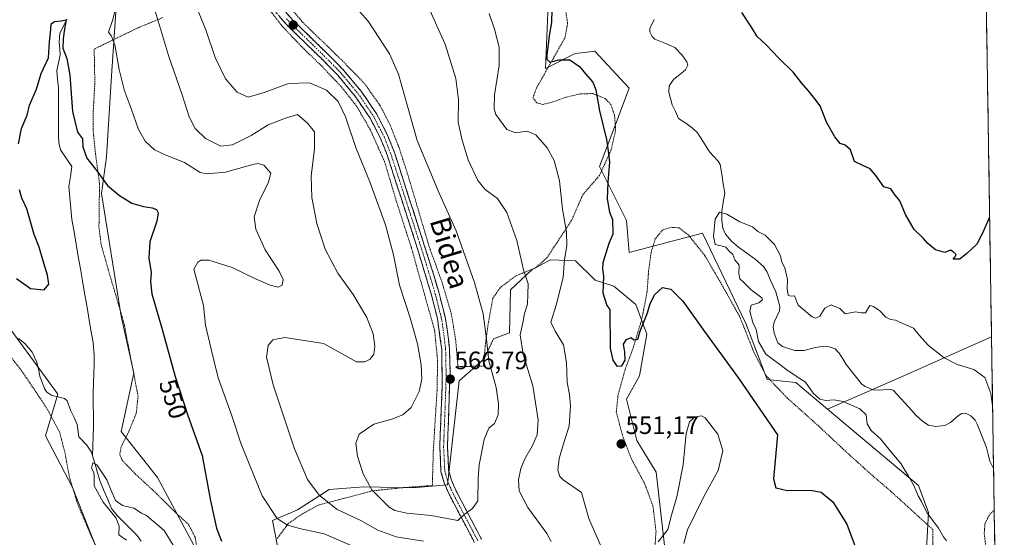
# Model space of a CAD drawing. Units: metres. Extents: x 603548 to 606980, y 4761603 to 4763968.
# Drawn here: x 606588 to 606980, y 4761901 to 4762107 of the extents above; entities that cross this region are included whole.
import ezdxf
from ezdxf.enums import TextEntityAlignment as Align

# ---------------------------------------------------------------- set-up
doc = ezdxf.new("R2010")
doc.units = ezdxf.units.M
doc.header["$MEASUREMENT"] = 0
for name, pattern in [('TRAZO_Y_PUNTO', [1, 0.5, -0.25, 0, -0.25]), ('TRAZOS', [0.75, 0.5, -0.25]), ('TRAZOSX2', [1.5, 1, -0.5])]:
    doc.linetypes.add(name, pattern=pattern)
for name, color, linetype, lineweight in [('Alambrada', 19, 'TRAZOS', 0), ('Arbolado forestal CxS', 92, 'Continuous', 0), ('Camino', 19, 'TRAZOSX2', 0), ('Camino Cxs', 19, 'Continuous', 0), ('Camino eje', 19, 'TRAZO_Y_PUNTO', 0), ('Carátula', 7, 'Continuous', 5), ('Corriente natural lineal', 142, 'Continuous', 13), ('Curva de nivel maestra', 36, 'Continuous', 30), ('Curva de nivel normal', 36, 'Continuous', 0), ('Entidad de ámbito territorial CxS', 92, 'Continuous', 0), ('Municipio CxS', 142, 'Continuous', 0), ('Prado CxS', 92, 'Continuous', 0), ('Punto de cota en terreno', 7, 'Continuous', 0), ('Rótulo de curva de nivel directora', 19, 'Continuous', 0), ('Rótulo de punto de cota en terreno', 19, 'Continuous', 0), ('Texto cartográfico', 19, 'Continuous', 0)]:
    doc.layers.add(name, color=color, linetype=linetype, lineweight=lineweight)
doc.styles.add('Arial', font='txt', dxfattribs={"height": 0.2})

# ---------------------------------------------------------------- blocks, each defined once
blk = doc.blocks.new('*U151')
at = {"layer": 'Arbolado forestal CxS', "color": 92, "linetype": 'Continuous', "lineweight": 0}
blk.add_polyline3d([(606950.01, 4761654.35, 551.1), (606950.01, 4761654.37, 551.1), (606950.33, 4761672.71, 548.82), (606964.69, 4761685.47, 547.91), (606969.79, 4761717.34, 550.61), (606967.84, 4761733.95, 551.17), (606955.14, 4761757.41, 552.4), (606949.52, 4761768.42, 553.28), (606940.51, 4761804.21, 550.04), (606946.35, 4761858.08, 547.82), (606949.28, 4761910.86, 544.91), (606945.37, 4761921.61, 544.45), (606909.18, 4761952.04, 547.41), (606937.62, 4761964.52, 543.65), (606974.41, 4761980.87, 548.22), (606979.51, 4761654.8, 547.58), (606950.01, 4761654.35, 551.1)], close=True, dxfattribs=at)
blk = doc.blocks.new('*U152')
at = {"layer": 'Arbolado forestal CxS', "color": 92, "linetype": 'Continuous', "lineweight": 0}
for points in [[(606621.26, 4761888.61, 545.81), (606608.56, 4761920.86, 546.36), (606597.82, 4761941.39, 547), (606602.7, 4761958, 545.61), (606565.59, 4762008.75, 548.43)], [(606964.73, 4762600.38, 554.83), (606974.41, 4761980.87, 548.22), (606937.62, 4761964.52, 543.65), (606909.18, 4761952.04, 547.41), (606896.53, 4761962.67, 546.09), (606891.32, 4761963.19, 546.5), (606885.05, 4761963.81, 547.24), (606876.93, 4761985.46, 545.29), (606876.57, 4761986.2, 545.31), (606859.38, 4762022.16, 545.32), (606830.11, 4762014.47, 547.93), (606829.13, 4762027.17, 548.17), (606818.39, 4762048.68, 550.24), (606824.25, 4762064.32, 549), (606830.11, 4762079.95, 547.18), (606816.43, 4762094.61, 548.59), (606813.38, 4762094.23, 549), (606808.62, 4762093.64, 549.7), (606796.9, 4762087.77, 551.25), (606797.87, 4762113.19, 549.81)], [(606625.95, 4762112.21, 556.25), (606623.99, 4762084.84, 554.45), (606622.04, 4762052.59, 551.39), (606620.09, 4762037.93, 549.36), (606627.9, 4761989.06, 547.08), (606632.99, 4761966.3, 546.48), (606627.9, 4761943.12, 546.05), (606642.36, 4761924.82, 546.45), (606662.79, 4761886.68, 547.14)]]:
    blk.add_polyline3d(points, dxfattribs=at)
blk = doc.blocks.new('*U195')
at = {"layer": 'Curva de nivel normal', "color": 36, "linetype": 'Continuous', "lineweight": 0}
for points in [[(606851.93, 4761898.46, 555), (606853.39, 4761903.91, 555), (606859.82, 4761917.26, 555), (606865.57, 4761927.59, 555), (606867.48, 4761935.42, 555), (606865.44, 4761942.05, 555), (606860.45, 4761948.56, 555), (606858.9, 4761949.32, 555), (606856.45, 4761948.94, 555), (606854.21, 4761947, 555), (606852.82, 4761942.38, 555), (606851.69, 4761929.88, 555), (606849.15, 4761917.12, 555), (606847.02, 4761909.79, 555), (606845.6, 4761904.12, 555), (606841.71, 4761899.23, 555)], [(606819.13, 4761896.96, 555), (606814.14, 4761908.48, 555), (606811.16, 4761918.82, 555), (606803.92, 4761923.82, 555), (606802.55, 4761925.18, 555), (606801.8, 4761927.78, 555), (606802.3, 4761932.35, 555), (606804.25, 4761939.17, 555), (606806.25, 4761945.22, 555), (606806.83, 4761953.41, 555), (606806.41, 4761957.92, 555), (606805.46, 4761962.66, 555), (606805.24, 4761970.65, 555), (606804, 4761977.66, 555), (606800.74, 4761983.11, 555), (606798.99, 4761986.62, 555), (606801.19, 4761993.8, 555), (606803.84, 4762004.61, 555), (606804.42, 4762011.67, 555), (606805.31, 4762017.04, 555), (606805.21, 4762022.56, 555), (606803.67, 4762031.66, 555), (606802.38, 4762042.99, 555), (606800.33, 4762051.1, 555), (606797.52, 4762056.17, 555), (606793.06, 4762061.25, 555), (606789.56, 4762062.7, 555), (606784.91, 4762062.15, 555), (606781.48, 4762063.39, 555), (606777.08, 4762069.46, 555), (606776.37, 4762071.71, 555), (606776.51, 4762077.21, 555), (606778.38, 4762088.94, 555), (606778.38, 4762096.22, 555), (606776.54, 4762103.39, 555), (606774.41, 4762109.62, 555)]]:
    blk.add_polyline3d(points, dxfattribs=at)
blk = doc.blocks.new('*U198')
at = {"layer": 'Curva de nivel maestra', "color": 36, "linetype": 'Continuous', "lineweight": 30}
for points in [[(606973.6686, 4762028.5336, 550), (606970.79, 4762022.1, 550), (606968.53, 4762017.77, 550), (606964.59, 4762014.04, 550), (606961.77, 4762011.84, 550), (606959.1, 4762011.82, 550), (606959.87, 4762012.55, 550), (606960.34, 4762013.69, 550), (606959.16, 4762014.72, 550), (606958.07, 4762015.41, 550), (606955.81, 4762014.41, 550), (606952.16, 4762015.55, 550), (606949.02, 4762017.95, 550), (606947.39, 4762020.06, 550), (606943.64, 4762023.64, 550), (606940.21, 4762029.55, 550), (606937.88, 4762035, 550), (606935.7, 4762037.86, 550), (606934.32, 4762039.78, 550), (606931.56, 4762040.56, 550), (606928.4, 4762045.07, 550), (606926.04, 4762047.71, 550), (606923.21, 4762049.02, 550), (606919.83, 4762050.72, 550), (606918.21, 4762055.27, 550), (606916.17, 4762057.17, 550), (606914.17, 4762057.88, 550), (606912.07, 4762060.46, 550), (606908.76, 4762066.38, 550), (606906.17, 4762072.86, 550), (606904.01, 4762075.67, 550), (606901.48, 4762078.94, 550), (606898.74, 4762082.02, 550), (606895.51, 4762086.2, 550), (606889.69, 4762091.79, 550), (606884.72, 4762097.17, 550), (606881.07, 4762100.41, 550), (606878.91, 4762104.17, 550), (606874.96, 4762110.09, 550)], [(606799.32, 4762111.42, 550), (606799.27, 4762106.09, 550), (606798.26, 4762100.76, 550), (606797.32, 4762093.06, 550), (606797.44, 4762091.43, 550), (606798.59, 4762090.23, 550), (606802.2, 4762091.15, 550), (606806.53, 4762091.13, 550), (606810.32, 4762088.49, 550), (606812.77, 4762085.55, 550), (606815.69, 4762082.28, 550), (606816.84, 4762079.16, 550), (606818.4, 4762070.86, 550), (606821.11, 4762059.38, 550), (606821.97, 4762053.92, 550), (606822.38, 4762050.39, 550), (606821.6, 4762042.44, 550), (606821.46, 4762035.79, 550), (606822.35, 4762030.48, 550), (606823.5, 4762027.62, 550), (606823.67, 4762021.77, 550), (606822.01, 4762017.98, 550), (606821.06, 4762014.6, 550), (606819.65, 4762010.31, 550), (606819.48, 4762007.77, 550), (606819.94, 4762004.92, 550), (606819.73, 4761998.36, 550), (606821.2, 4761993.31, 550), (606822.46, 4761991.78, 550), (606822.61, 4761976.34, 550), (606823.64, 4761971.58, 550), (606825.22, 4761969.09, 550), (606827.23, 4761969.24, 550), (606828.6, 4761971.59, 550), (606828.38, 4761974.74, 550), (606827.9, 4761977.96, 550), (606829.15, 4761979.84, 550), (606830.95, 4761980.61, 550), (606832.05, 4761979.66, 550), (606833.57, 4761979.9, 550), (606834.6, 4761983.1, 550), (606837.44, 4761990.46, 550), (606838.53, 4761994.16, 550), (606840.44, 4761997.68, 550), (606843.46, 4762000.43, 550), (606846.78, 4761999.78, 550), (606851.54, 4761995.01, 550), (606860.19, 4761982.9, 550), (606873.68, 4761964.36, 550), (606889.24, 4761941.79, 550), (606887.57, 4761924.22, 550), (606888.58, 4761920.74, 550), (606893.12, 4761919.58, 550), (606902.36, 4761919.7, 550), (606906.6, 4761918.9, 550), (606911.21, 4761915.06, 550), (606916.88, 4761906.25, 550), (606922.06, 4761891.97, 550)]]:
    blk.add_polyline3d(points, dxfattribs=at)
blk = doc.blocks.new('5PATER')
at = {"layer": 'Carátula', "linetype": 'Continuous', "lineweight": 5}
h = blk.add_hatch(color=250, dxfattribs=at)
edge = h.paths.add_edge_path()
edge.add_ellipse((0, 0.01), major_axis=(-1.33, -1.34), ratio=0.999422, start_angle=0, end_angle=360)

msp = doc.modelspace()

# ---------------------------------------------------------------- linework, layer by layer
at = {"layer": 'Alambrada', "color": 19, "linetype": 'TRAZOS', "lineweight": 0}
for points in [[(606690.05, 4761900.5, 552.98), (606694.39, 4761906.43, 555.17), (606700.07, 4761910.33, 557.13), (606706.32, 4761913.77, 559.2), (606727.88, 4761919.46, 564.88), (606739.59, 4761920.71, 566.36), (606751.78, 4761921.6, 566.82), (606752.19, 4761935.75, 566.86), (606753.67, 4761959.5, 566.12), (606753.89, 4761971.35, 566.08), (606752.69, 4761983.44, 565.87), (606743.43, 4762016.4, 565.8), (606737.67, 4762034.22, 565.77), (606732.76, 4762050.65, 565.96), (606727.04, 4762063.44, 565.98), (606721.51, 4762072.92, 566.09), (606715.41, 4762080.63, 566.06), (606708.01, 4762088.39, 566.53), (606699.46, 4762096.71, 567.42), (606691.9, 4762104.71, 568.24), (606678.55, 4762122.18, 569.07)], [(606695.19, 4762112.05, 568.17), (606700.23, 4762106.08, 567.76), (606715.98, 4762090.83, 566.63), (606724.93, 4762081.56, 566.29), (606730.89, 4762073.1, 566.19), (606734.96, 4762065.33, 565.96), (606738.58, 4762056.08, 565.83), (606742.12, 4762045.14, 565.85), (606750.57, 4762016.65, 565.97), (606755.65, 4762002.59, 566.21), (606759.34, 4761990.07, 566.24), (606761.1, 4761979.47, 566.42), (606761.96, 4761968.99, 566.48)], [(606761.96, 4761968.99, 566.48), (606772.19, 4761969.18, 565.59), (606772.85, 4761977.22, 565), (606774.13, 4761986.76, 564.38), (606775.87, 4761996.26, 563.62), (606779.05, 4762000.68, 562.58), (606785.28, 4762005.26, 560.81), (606792.87, 4762008.29, 558.46), (606797.3, 4762012.21, 557.16), (606807.17, 4762027.08, 554.02), (606811.67, 4762037.4, 552.63), (606818.32, 4762045.11, 550.69), (606822.92, 4762055.14, 549.79), (606824.78, 4762063.18, 549.2), (606824.35, 4762069.03, 548.92), (606822.87, 4762073.34, 548.86), (606820.64, 4762075.74, 549.23), (606815.76, 4762077.72, 550.08), (606810.8, 4762077.66, 550.95), (606804.64, 4762076.18, 551.97), (606799.8, 4762074.38, 552.71), (606795.68, 4762073.42, 553.02), (606793.35, 4762074.09, 552.73), (606791.85, 4762076.1, 552.28), (606793.21, 4762079.85, 551.7), (606804.64, 4762100.07, 548.88), (606805.62, 4762105.69, 548.85), (606804.67, 4762112.46, 549.23)], [(606644.49, 4762108.01, 560.47), (606634.68, 4762103.97, 557.65), (606617.17, 4762095.48, 552.91), (606617.42, 4762081.61, 552.42), (606616.8, 4762070.74, 551.73), (606616.71, 4762063.22, 551.15), (606617.69, 4762053.66, 550.8), (606619.28, 4762041.93, 549.61), (606619.06, 4762024.47, 548.54), (606619.91, 4762017.69, 548.47), (606622.76, 4762007.6, 548.16), (606629.09, 4761986.04, 547), (606631.23, 4761974.86, 546.97), (606634.64, 4761957.25, 546.22), (606633.94, 4761950.43, 545.83), (606630.94, 4761943.1, 545.8), (606627.84, 4761936.96, 545.73), (606627.39, 4761933.96, 545.81), (606628.24, 4761931.77, 545.82), (606633.53, 4761926.21, 545.94), (606642.17, 4761918.23, 546.1), (606649.53, 4761910.86, 546.67), (606654.73, 4761906.13, 547.2), (606657.35, 4761901.06, 547.55), (606659.76, 4761886.34, 546.77)], [(606951.15, 4761876.21, 546.79), (606951.03, 4761904.08, 545.4), (606934.39, 4761919.26, 546.63), (606925.77, 4761926.66, 546.72), (606915.05, 4761936.38, 546.68), (606905.62, 4761945.27, 547.43), (606892.8, 4761956.75, 546.74), (606884.66, 4761965.32, 546.87), (606879.78, 4761974.77, 545.86), (606874.14, 4761988.97, 545.25), (606866.98, 4762001.68, 545.47), (606860.28, 4762013.23, 545.34), (606853.75, 4762021.4, 545.85), (606850.03, 4762024.26, 545.89), (606847.02, 4762024.46, 545.92), (606843.51, 4762023.46, 546.08), (606840.55, 4762019.9, 546.77), (606838.85, 4762014.31, 547.76), (606837.89, 4762006.97, 548.45), (606837.31, 4761998.91, 549.1), (606835.26, 4761988.13, 549.85), (606831.87, 4761976.78, 550.06), (606828.53, 4761967.81, 550.13), (606825.73, 4761957.75, 550.31), (606825.03, 4761950.93, 550.7), (606827.5, 4761941.57, 551.17), (606831.03, 4761932.25, 551.65), (606836.32, 4761922.38, 552.82), (606839.63, 4761913.43, 553.92), (606840.84, 4761903.34, 554.58), (606839.99, 4761891.43, 555.63)], [(606621.26, 4761890.6, 545.95), (606615.94, 4761901.63, 546.4), (606610.64, 4761914.02, 546.67), (606607.28, 4761924.96, 546.71), (606606.93, 4761926.93, 546.77), (606605.6, 4761934.31, 546.94), (606603.43, 4761942.79, 546.37), (606598.11, 4761952.74, 546.42), (606588.35, 4761967.18, 547.28), (606576.9, 4761982.07, 547.9)], [(606975.49, 4761911.79, 542.61), (606975.21, 4761911.54, 542.63), (606973.55, 4761909.97, 542.69), (606971.78, 4761906.28, 542.62), (606971.53, 4761902.36, 542.55), (606972.44, 4761894.57, 542.77), (606976.09, 4761873.67, 543.3)]]:
    msp.add_polyline3d(points, dxfattribs=at)
at = {"layer": 'Arbolado forestal CxS', "color": 92, "linetype": 'Continuous', "lineweight": 0}
for points in [[(606964.73, 4762600.38, 554.83), (606974.41, 4761980.87, 548.22)], [(606625.95, 4762112.21, 556.25), (606623.99, 4762084.84, 554.45), (606622.04, 4762052.59, 551.39), (606620.09, 4762037.93, 549.36), (606627.9, 4761989.06, 547.08), (606632.99, 4761966.3, 546.48), (606627.9, 4761943.12, 546.05), (606642.36, 4761924.82, 546.45), (606662.79, 4761886.68, 547.14)], [(606909.18, 4761952.04, 547.41), (606896.53, 4761962.67, 546.09), (606891.32, 4761963.19, 546.5), (606885.05, 4761963.81, 547.24), (606876.93, 4761985.46, 545.29), (606876.57, 4761986.2, 545.31), (606859.38, 4762022.16, 545.32), (606830.11, 4762014.47, 547.93), (606829.13, 4762027.17, 548.17), (606818.39, 4762048.68, 550.24), (606824.25, 4762064.32, 549), (606830.11, 4762079.95, 547.18), (606816.43, 4762094.61, 548.59), (606813.38, 4762094.23, 549), (606808.62, 4762093.64, 549.7), (606796.9, 4762087.77, 551.25), (606797.87, 4762113.19, 549.81)], [(606626.4, 4761657.55, 541.89), (606602.13, 4761681.75, 541.96), (606608.85, 4761703.02, 541.75), (606616.03, 4761751.69, 542.42), (606631.82, 4761776.76, 542.92), (606638.33, 4761789.78, 543.3), (606640.8, 4761812.37, 543.19), (606631.03, 4761876.88, 544.89), (606621.26, 4761888.61, 545.81), (606608.56, 4761920.86, 546.36), (606597.82, 4761941.39, 547), (606602.7, 4761958, 545.61), (606565.59, 4762008.75, 548.43), (606526.51, 4762035.63, 553.05), (606433.46, 4761969.35, 567.84), (606373.86, 4761917.54, 574.05), (606349.09, 4761896.37, 564.41)], [(606690.15, 4761897.42, 550.84), (606688.19, 4761907.68, 554.05), (606698.07, 4761911.94, 556.87), (606710.71, 4761919.98, 561.12), (606724.5, 4761921.13, 564.4), (606744.03, 4761920.75, 566.5), (606757.81, 4761921.9, 566.05), (606762.41, 4761963.26, 566.74), (606772.37, 4761972.06, 564.97), (606776.12, 4761979.98, 563.07), (606782.47, 4761982.42, 560.55), (606782.96, 4761999.52, 561.39), (606791.51, 4762007.68, 558.52), (606798.79, 4762011.51, 556.17), (606808.75, 4762011.13, 552.04), (606816.67, 4762003.43, 550.01), (606824, 4762000.99, 549.1), (606832.79, 4761993.66, 549.72), (606837.19, 4761981.93, 551.61), (606834.26, 4761965.33, 551.8), (606829.04, 4761955.98, 550.98), (606833.26, 4761939.51, 551.98), (606840.91, 4761926.88, 553.98), (606844.51, 4761895.47, 555.56)], [(606844.51, 4761895.47, 555.56), (606840.91, 4761926.88, 553.98), (606833.26, 4761939.51, 551.98), (606829.04, 4761955.98, 550.98), (606834.26, 4761965.33, 551.8), (606837.19, 4761981.93, 551.61), (606832.79, 4761993.66, 549.72), (606824, 4762000.99, 549.1), (606816.67, 4762003.43, 550.01), (606808.75, 4762011.13, 552.04), (606798.79, 4762011.51, 556.17), (606791.51, 4762007.68, 558.52), (606782.96, 4761999.52, 561.39), (606782.47, 4761982.42, 560.55), (606776.12, 4761979.98, 563.07), (606772.37, 4761972.06, 564.97), (606762.41, 4761963.26, 566.74), (606757.81, 4761921.9, 566.05), (606744.03, 4761920.75, 566.5), (606724.5, 4761921.13, 564.4), (606710.71, 4761919.98, 561.12), (606698.07, 4761911.94, 556.87), (606688.19, 4761907.68, 554.05), (606690.15, 4761897.42, 550.84)], [(606974.41, 4761980.87, 548.22), (606937.62, 4761964.52, 543.65), (606909.18, 4761952.04, 547.41)], [(606974.41, 4761980.87, 548.22), (606937.62, 4761964.52, 543.65), (606909.18, 4761952.04, 547.41)], [(606974.41, 4761980.87, 548.22), (606979.51, 4761654.8, 547.58)], [(606909.18, 4761952.04, 547.41), (606945.37, 4761921.61, 544.45), (606949.28, 4761910.86, 544.91), (606946.35, 4761858.08, 547.82), (606940.51, 4761804.21, 550.04), (606949.52, 4761768.42, 553.28), (606955.14, 4761757.41, 552.4), (606967.84, 4761733.95, 551.17), (606969.79, 4761717.34, 550.61), (606964.69, 4761685.47, 547.91), (606950.33, 4761672.71, 548.82), (606950.01, 4761654.37, 551.1), (606950.01, 4761654.35, 551.1)]]:
    msp.add_polyline3d(points, dxfattribs=at)
at = {"layer": 'Camino', "color": 19, "linetype": 'TRAZOSX2', "lineweight": 0}
for points in [[(606768.58, 4761898.85), (606758.45, 4761918.15), (606756.46, 4761922.71), (606755.23, 4761927.12), (606754.73, 4761936.99), (606755.7, 4761961.74), (606755.53, 4761975.83), (606753.85, 4761988.09), (606751.5, 4761997.37), (606744.74, 4762019.58), (606733.92, 4762052.87), (606731.17, 4762059.87), (606727.03, 4762067.93), (606721, 4762076.77), (606714.15, 4762085.01), (606708.41, 4762090.89), (606694.1, 4762104.81), (606688.15, 4762111.63)], [(606693.43, 4762110.11), (606696.31, 4762106.95), (606713, 4762090.67), (606716.45, 4762087.06), (606723.47, 4762078.63), (606729.69, 4762069.51), (606733.98, 4762061.14), (606736.82, 4762053.9), (606751.64, 4762007.77), (606754.48, 4761998.18), (606756.86, 4761988.74), (606757.74, 4761983.81), (606758.6, 4761976.04), (606758.86, 4761966.73), (606757.81, 4761937.02), (606758.29, 4761927.62), (606759.37, 4761923.75), (606761.39, 4761919.17), (606771.34, 4761900.22)]]:
    msp.add_lwpolyline(points, dxfattribs=at)
at = {"layer": 'Camino Cxs', "color": 19, "linetype": 'Continuous', "lineweight": 0}
for points in [[(606768.58, 4761898.85, 563.54), (606766.55, 4761902.71, 564.09), (606764.53, 4761906.57, 564.53), (606762.5, 4761910.43, 565.19), (606760.48, 4761914.29, 565.76), (606758.45, 4761918.15, 566.22), (606756.46, 4761922.71, 566.64), (606755.23, 4761927.12, 566.8), (606754.98, 4761932.06, 566.91), (606754.73, 4761936.99, 566.95), (606754.92, 4761941.94, 566.9), (606755.12, 4761946.89, 566.8), (606755.31, 4761951.84, 566.68), (606755.51, 4761956.79, 566.58), (606755.7, 4761961.74, 566.54), (606755.64, 4761966.44, 566.47), (606755.59, 4761971.13, 566.41), (606755.53, 4761975.83, 566.35), (606754.97, 4761979.92, 566.24), (606754.41, 4761984, 566.18), (606753.85, 4761988.09, 566.33), (606752.68, 4761992.73, 566.37), (606751.5, 4761997.37, 566.37), (606750.15, 4762001.81, 566.19), (606748.8, 4762006.25, 566.1), (606747.44, 4762010.7, 566.03), (606746.09, 4762015.14, 565.99), (606744.74, 4762019.58, 565.9), (606743.39, 4762023.74, 565.92), (606742.04, 4762027.9, 565.99), (606740.68, 4762032.06, 565.94), (606739.33, 4762036.23, 565.9), (606737.98, 4762040.39, 565.96), (606736.63, 4762044.55, 566.08), (606735.27, 4762048.71, 565.94), (606733.92, 4762052.87, 566.05), (606732.55, 4762056.37, 566.08), (606731.17, 4762059.87, 566.07), (606729.1, 4762063.9, 566.05), (606727.03, 4762067.93, 566.19), (606725.02, 4762070.88, 566.16), (606723.01, 4762073.82, 566.19), (606721, 4762076.77, 566.22), (606718.72, 4762079.52, 566.26), (606716.43, 4762082.26, 566.4), (606714.15, 4762085.01, 566.43), (606711.28, 4762087.95, 566.61), (606708.41, 4762090.89, 566.78), (606704.83, 4762094.37, 567.07), (606701.26, 4762097.85, 567.42), (606697.68, 4762101.33, 567.82), (606694.1, 4762104.81, 568.14), (606691.13, 4762108.22, 568.38)], [(606693.43, 4762110.11, 568.27), (606696.31, 4762106.95, 568.08), (606699.65, 4762103.69, 567.81), (606702.99, 4762100.44, 567.45), (606706.32, 4762097.18, 567.22), (606709.66, 4762093.93, 567.01), (606713, 4762090.67, 566.77), (606716.45, 4762087.06, 566.63), (606718.79, 4762084.25, 566.51), (606721.13, 4762081.44, 566.42), (606723.47, 4762078.63, 566.33), (606725.54, 4762075.59, 566.27), (606727.62, 4762072.55, 566.25), (606729.69, 4762069.51, 566.21), (606731.84, 4762065.33, 566.11), (606733.98, 4762061.14, 566.04), (606735.4, 4762057.52, 566.06), (606736.82, 4762053.9, 566.03), (606738.3, 4762049.29, 565.9), (606739.78, 4762044.67, 565.98), (606741.27, 4762040.06, 566), (606742.75, 4762035.45, 565.95), (606744.23, 4762030.84, 565.97), (606745.71, 4762026.22, 566), (606747.19, 4762021.61, 565.99), (606748.68, 4762017, 565.98), (606750.16, 4762012.38, 566.03), (606751.64, 4762007.77, 566.22), (606752.59, 4762004.57, 566.22), (606753.53, 4762001.38, 566.29), (606754.48, 4761998.18, 566.42), (606755.67, 4761993.46, 566.42), (606756.86, 4761988.74, 566.44), (606757.3, 4761986.28, 566.44), (606757.74, 4761983.81, 566.44), (606758.17, 4761979.93, 566.46), (606758.6, 4761976.04, 566.49), (606758.73, 4761971.39, 566.53), (606758.86, 4761966.73, 566.64), (606758.69, 4761961.78, 566.77), (606758.51, 4761956.83, 566.84), (606758.34, 4761951.88, 566.97), (606758.16, 4761946.92, 567.1), (606757.99, 4761941.97, 567.15), (606757.81, 4761937.02, 567.08), (606758.05, 4761932.32, 566.92), (606758.29, 4761927.62, 566.71), (606759.37, 4761923.75, 566.48), (606760.38, 4761921.46, 566.26), (606761.39, 4761919.17, 566.01), (606763.38, 4761915.38, 565.6), (606765.37, 4761911.59, 565.09), (606767.36, 4761907.8, 564.41), (606769.35, 4761904.01, 564.11), (606771.34, 4761900.22, 563.87)]]:
    msp.add_polyline3d(points, dxfattribs=at)
at = {"layer": 'Camino eje', "color": 19, "linetype": 'TRAZO_Y_PUNTO', "lineweight": 0}
msp.add_lwpolyline([(606693.77, 4762107.46), (606695.21, 4762105.88), (606702.36, 4762098.92), (606710.71, 4762090.78), (606713.58, 4762087.84), (606715.3, 4762086.04), (606718.73, 4762081.92), (606722.24, 4762077.7), (606728.36, 4762068.72), (606730.51, 4762064.54), (606732.58, 4762060.51), (606735.37, 4762053.39), (606740.78, 4762036.74), (606748.19, 4762013.68), (606751.57, 4762002.57), (606752.99, 4761997.78), (606754.17, 4761993.14), (606755.36, 4761988.42), (606755.8, 4761985.95), (606756.64, 4761979.82), (606757.07, 4761975.94), (606757.2, 4761971.28), (606757.28, 4761964.24), (606756.76, 4761949.38), (606756.27, 4761937.01), (606756.76, 4761927.37), (606757.92, 4761923.23), (606758.91, 4761920.95), (606759.92, 4761918.66), (606769.96, 4761899.54)], dxfattribs=at)
at = {"layer": 'Corriente natural lineal', "color": 142, "linetype": 'Continuous', "lineweight": 13}
for points in [[(606606.24, 4762107.32, 549.95), (606604.89, 4762104.54, 550.05), (606603.54, 4762101.77, 549.95), (606603.18, 4762098.04, 549.86), (606603.42, 4762095.54, 549.89), (606603.66, 4762093.03, 549.89), (606602.97, 4762090.01, 549.74), (606602.27, 4762086.99, 549.56), (606602.6, 4762083.5, 549.35), (606602.93, 4762080.01, 549.14), (606602.93, 4762075.25, 549), (606602.94, 4762070.49, 548.88), (606602.95, 4762065.74, 548.8), (606602.95, 4762060.98, 548.71), (606603.14, 4762058.05, 548.64), (606603.79, 4762055.32, 548.58), (606606.06, 4762052, 548.48), (606608.32, 4762048.68, 548.36), (606607.73, 4762044.7, 548.28), (606607.13, 4762040.73, 548.31), (606607.52, 4762036.36, 548.28), (606607.91, 4762032, 548.31), (606608.3, 4762027.63, 548.41), (606609.14, 4762022.72, 548.4), (606609.98, 4762017.81, 548.42), (606610.83, 4762012.9, 548.15), (606611.67, 4762007.99, 547.75), (606612.51, 4762003.08, 547.68), (606613.35, 4761998.17, 547.95), (606614.19, 4761993.26, 547.77), (606615.04, 4761988.35, 547.84), (606615.88, 4761983.44, 548.03), (606616.72, 4761978.53, 547.83), (606617.21, 4761973.58, 547.6), (606617.09, 4761969.82, 547.47), (606616.96, 4761966.07, 547.38), (606616.84, 4761962.31, 547.22), (606616.71, 4761958.55, 546.86), (606616.79, 4761954.07, 546.52), (606616.86, 4761949.59, 545.94), (606616.94, 4761945.11, 545.53), (606616.81, 4761941.23, 545.43), (606616.68, 4761937.34, 545.44), (606616.55, 4761933.46, 545.35)], [(606840.09, 4762107.27, 546.2), (606838.43, 4762103.61, 546.2), (606838.39, 4762102.29, 546.17), (606839.29, 4762100.42, 546.12), (606840.41, 4762099.46, 546.06), (606844.35, 4762097.77, 545.98), (606848.29, 4762096.07, 546.02), (606851.25, 4762093.03, 545.97), (606853.16, 4762090.39, 545.97), (606853.49, 4762089.08, 545.9), (606852.62, 4762087.19, 545.88), (606850.27, 4762085.31, 545.86), (606847.92, 4762083.42, 545.81), (606846.02, 4762080.76, 545.77), (606845.95, 4762078.35, 545.75), (606846.65, 4762075.78, 545.66), (606847.34, 4762073.22, 545.62), (606848.6, 4762070.53, 545.63), (606849.86, 4762067.84, 545.62), (606852.65, 4762065.89, 545.71), (606855.43, 4762063.93, 545.55), (606857.37, 4762062.14, 545.49), (606859.75, 4762058.36, 545.3), (606862.13, 4762054.58, 545.35), (606863.85, 4762052.7, 545.36), (606865.56, 4762050.81, 545.33), (606866.41, 4762049.47, 545.28), (606867.01, 4762045.65, 545.3), (606867.6, 4762041.83, 545.27), (606868.2, 4762038.02, 545.14), (606867.61, 4762034.48, 545.09), (606867.02, 4762030.93, 545.05), (606867, 4762027, 544.99), (606867.4, 4762024.17, 544.9), (606868.55, 4762021.75, 544.9), (606870.94, 4762018.99, 544.87), (606873.69, 4762016.52, 544.89), (606877.03, 4762014.12, 544.74), (606880.36, 4762011.71, 544.76), (606883.6, 4762008.84, 544.72), (606884.95, 4762006.8, 544.72), (606886.75, 4762002.79, 544.73), (606888.54, 4761998.78, 544.84), (606889.31, 4761995.83, 544.82), (606890.08, 4761992.87, 544.78), (606889.95, 4761991.2, 544.69), (606888.88, 4761988.92, 544.55), (606887.82, 4761986.63, 544.5), (606887.5, 4761984.88, 544.5), (606887.82, 4761982.32, 544.46), (606889.38, 4761978.49, 544.29), (606891.16, 4761977.03, 544.28), (606893.61, 4761976.19, 544.2), (606896.05, 4761975.35, 544.06), (606899.8, 4761975.42, 544.01), (606904.19, 4761976.63, 543.96), (606907.05, 4761976.95, 543.92), (606909.83, 4761976.85, 543.94), (606912.15, 4761976.07, 543.9), (606913.74, 4761974.3, 543.82), (606915.16, 4761972.06, 543.72), (606916.58, 4761969.81, 543.6), (606919.64, 4761965.93, 543.65), (606922.69, 4761962.05, 543.55), (606924.12, 4761961.09, 543.51), (606927.24, 4761959.75, 543.5), (606929.88, 4761959.55, 543.72), (606933.86, 4761960.05, 543.71), (606935.28, 4761959.56, 543.6), (606938.29, 4761956.23, 543.43), (606941.3, 4761952.9, 543.44), (606944.31, 4761949.58, 543.32), (606947.07, 4761947.06, 543.26), (606949.34, 4761945.67, 543.2), (606952.07, 4761945.11, 543.17), (606955.79, 4761945.48, 543.08), (606958.14, 4761946.69, 543.17), (606961.27, 4761949.53, 543.18), (606962.56, 4761950.27, 543.17), (606964.07, 4761950.37, 543.17), (606966.18, 4761949.43, 543.17), (606967.88, 4761947.6, 543.31), (606968.7, 4761946.04, 543.32), (606970.55, 4761941.41, 543.18), (606972.41, 4761936.77, 543.1), (606973.11, 4761934.05, 542.97), (606973.81, 4761931.33, 542.91), (606975.23, 4761928.42, 542.85)], [(606587.03, 4761980.13, 547.29), (606589.56, 4761978.23, 547.11), (606592.46, 4761974.79, 546.95), (606594.37, 4761970.73, 546.85), (606594.98, 4761967.96, 546.69), (606595.58, 4761965.19, 546.69), (606596.48, 4761962.7, 546.65), (606597.38, 4761960.21, 546.46), (606598.27, 4761958.83, 546.31), (606600.29, 4761957.52, 546.12), (606602.78, 4761956.9, 545.89), (606605.28, 4761956.28, 545.67), (606606.36, 4761955.33, 545.57), (606607.83, 4761951.42, 545.58), (606609.13, 4761948.64, 545.51), (606610.44, 4761945.86, 545.6), (606611, 4761941, 545.81), (606614.18, 4761937.73, 545.7), (606616.15, 4761934.84, 545.44), (606616.55, 4761933.46, 545.35)], [(606616.55, 4761933.46, 545.35), (606617.55, 4761930.05, 545.06), (606618.54, 4761926.64, 544.96), (606619.54, 4761923.22, 544.86), (606621.06, 4761919.65, 544.66), (606622.58, 4761916.08, 544.83), (606624.11, 4761912.52, 544.89), (606626.37, 4761909.68, 544.78), (606629.01, 4761907, 544.6), (606631.64, 4761904.32, 544.45), (606634.28, 4761901.64, 544.57), (606635.93, 4761899.5, 544.61)]]:
    msp.add_polyline3d(points, dxfattribs=at)
at = {"layer": 'Curva de nivel maestra', "color": 36, "linetype": 'Continuous', "lineweight": 30}
for points in [[(606586.99, 4762057.76, 550), (606588.19, 4762063.76, 550), (606590.46, 4762069.19, 550), (606591.46, 4762073.15, 550), (606594.14, 4762079.52, 550), (606595.99, 4762085.76, 550), (606598.91, 4762091.91, 550), (606599.35, 4762098.35, 550), (606599.89, 4762103.24, 550), (606599.98, 4762105.58, 550), (606601.36, 4762106.5, 550), (606603.98, 4762106.68, 550), (606606.03, 4762107.14, 550), (606605.19, 4762102.65, 550), (606604.8, 4762099.52, 550), (606604.69, 4762095.76, 550), (606606.28, 4762091.66, 550), (606607.45, 4762085.01, 550), (606608.48, 4762070.64, 550), (606610.54, 4762062.35, 550), (606612.54, 4762059.76, 550), (606612.67, 4762056.51, 550), (606614.28, 4762051.95, 550), (606618.58, 4762046.44, 550), (606622.48, 4762041.18, 550), (606627.28, 4762037.08, 550), (606632.15, 4762034.09, 550), (606636.75, 4762032.7, 550), (606640.31, 4762032.25, 550), (606641.96, 4762031.57, 550), (606642.68, 4762030.29, 550), (606642.06, 4762026.93, 550), (606639.3, 4762018.62, 550), (606638.95, 4762012.16, 550), (606639.88, 4762006.5, 550), (606639.52, 4762002.94, 550), (606640.12, 4761997.95, 550), (606644.13, 4761984.33, 550), (606649.36, 4761965.07, 550), (606654.46, 4761949.53, 550), (606660.19, 4761933.6, 550), (606663.47, 4761915.56, 550), (606665.88, 4761904.63, 550), (606667.8, 4761899.44, 550)], [(606586.22, 4762004.1, 550), (606591.87, 4762000.03, 550), (606597.29, 4761999.61, 550), (606599.09, 4762001.82, 550), (606598.64, 4762005.34, 550), (606596.66, 4762011.45, 550), (606595.24, 4762016.57, 550), (606593.26, 4762021.64, 550), (606590.29, 4762031.8, 550), (606588.41, 4762036.05, 550), (606587.42, 4762039.35, 550)]]:
    msp.add_polyline3d(points, dxfattribs=at)
at = {"layer": 'Curva de nivel normal', "color": 36, "linetype": 'Continuous', "lineweight": 0}
for points in [[(606626.76, 4762115.65, 555), (606624.46, 4762106.91, 555), (606622.8, 4762102.19, 555), (606624, 4762100.58, 555), (606625.4, 4762097.16, 555), (606627.13, 4762087.39, 555), (606629.23, 4762078.83, 555), (606632.08, 4762071.34, 555), (606634.84, 4762063.44, 555), (606637.52, 4762058.79, 555), (606641.12, 4762055.35, 555), (606645.36, 4762053.28, 555), (606653.15, 4762050.32, 555), (606659.31, 4762046.34, 555), (606662.16, 4762045.82, 555), (606669.45, 4762046.46, 555), (606680.36, 4762049.44, 555), (606682.4, 4762049.84, 555), (606684.72, 4762049.22, 555), (606687.46, 4762046.03, 555), (606686.48, 4762042, 555), (606683.07, 4762035.57, 555), (606680.92, 4762028.59, 555), (606681.56, 4762023.71, 555), (606685.3, 4762015.55, 555), (606690.84, 4762006.96, 555), (606692.43, 4762003.62, 555), (606691.99, 4762001.37, 555), (606690.42, 4762000.59, 555), (606687.16, 4762001.38, 555), (606681.38, 4762003.92, 555), (606672.15, 4762008.48, 555), (606662.82, 4762011.35, 555), (606659.66, 4762011.36, 555), (606658.39, 4762010.58, 555), (606656.89, 4762007.77, 555), (606660.66, 4761993.38, 555), (606661.47, 4761985.49, 555), (606663.74, 4761975.88, 555), (606666.57, 4761964.45, 555), (606671.77, 4761949.76, 555), (606675.64, 4761938.02, 555), (606684.1, 4761917.44, 555), (606689.96, 4761908.48, 555), (606694.08, 4761905.88, 555), (606699.43, 4761904.35, 555), (606708.77, 4761902.39, 555), (606721.61, 4761896.84, 555)], [(606656.1, 4762116.82, 565), (606661.56, 4762103.1, 565), (606665.39, 4762092.08, 565), (606669.5, 4762083.61, 565), (606674.03, 4762078.29, 565), (606678.46, 4762076.33, 565), (606684.87, 4762078.13, 565), (606694.52, 4762081.8, 565), (606702.82, 4762082.03, 565), (606709.71, 4762079.04, 565), (606714.32, 4762074.53, 565), (606717.23, 4762068.52, 565), (606721.53, 4762055.83, 565), (606726.95, 4762042.62, 565), (606733.1, 4762025.51, 565), (606736.31, 4762013.44, 565), (606738.72, 4762001.44, 565), (606742.91, 4761988.45, 565), (606745.82, 4761978.01, 565), (606747.32, 4761969.71, 565), (606747.63, 4761964.01, 565), (606746.61, 4761959.11, 565), (606743.35, 4761952.75, 565), (606740.03, 4761949.72, 565), (606735.66, 4761948.08, 565), (606728.44, 4761946.05, 565), (606722.65, 4761942.09, 565), (606721.33, 4761938.46, 565), (606722.06, 4761933.3, 565), (606724.23, 4761926.28, 565), (606727.71, 4761919.88, 565), (606734.57, 4761913, 565), (606736.82, 4761911.69, 565), (606741.69, 4761910.55, 565), (606751.35, 4761909.73, 565), (606761.9, 4761907.62, 565), (606764.46, 4761910.08, 565), (606767.74, 4761912.42, 565), (606769.87, 4761915.53, 565), (606769.99, 4761924.62, 565), (606770.41, 4761929.79, 565), (606772.49, 4761939.95, 565), (606774.32, 4761944.43, 565), (606776.51, 4761946.28, 565), (606777.96, 4761949.81, 565), (606778.18, 4761954.16, 565), (606777.2, 4761960.6, 565), (606774.3, 4761971.27, 565), (606773.23, 4761980.95, 565), (606771.99, 4761989.99, 565), (606768.56, 4762002.44, 565), (606761.28, 4762023, 565), (606754.46, 4762038.01, 565), (606745.75, 4762058.99, 565), (606741.94, 4762072.71, 565), (606738.33, 4762085.52, 565), (606734.78, 4762093.52, 565), (606726.21, 4762106.54, 565), (606722.86, 4762110.35, 565)], [(606799.1, 4761899.29, 560), (606797.38, 4761902.46, 560), (606789.83, 4761912.79, 560), (606786.36, 4761919.46, 560), (606786.14, 4761923.94, 560), (606787.06, 4761928.4, 560), (606788.64, 4761932.29, 560), (606791.73, 4761937.52, 560), (606793.57, 4761941.81, 560), (606793.97, 4761947.79, 560), (606791.78, 4761961.32, 560), (606787.99, 4761973.93, 560), (606786.79, 4761981.65, 560), (606787.94, 4761987.13, 560), (606788.55, 4761990.17, 560), (606789.74, 4761993.79, 560), (606789.79, 4761997.84, 560), (606789.92, 4762002, 560), (606788.15, 4762007.46, 560), (606785.39, 4762019.19, 560), (606781.44, 4762030.4, 560), (606777.75, 4762035.89, 560), (606772.86, 4762039.47, 560), (606769.86, 4762043.1, 560), (606766.12, 4762051.38, 560), (606763.71, 4762059.2, 560), (606762.01, 4762066.41, 560), (606762.17, 4762075.26, 560), (606761.15, 4762083.8, 560), (606756.94, 4762097.43, 560), (606753.61, 4762104.68, 560), (606748.96, 4762115.28, 560)], [(606641.22, 4762111.5, 560), (606646.76, 4762092.9, 560), (606652.25, 4762077.19, 560), (606654.97, 4762068.43, 560), (606657.36, 4762063.76, 560), (606661.43, 4762059.81, 560), (606667.61, 4762056.8, 560), (606672.18, 4762057.34, 560), (606679.64, 4762061.07, 560), (606686.43, 4762065.23, 560), (606693.28, 4762067.9, 560), (606698.1, 4762069.34, 560), (606702.04, 4762065.93, 560), (606704.88, 4762062.45, 560), (606704.93, 4762055.71, 560), (606703.58, 4762044.86, 560), (606703.83, 4762036.39, 560), (606705.75, 4762026.01, 560), (606709.16, 4762015.77, 560), (606714.15, 4762006.16, 560), (606720.33, 4761997.68, 560), (606725.67, 4761988.59, 560), (606728.21, 4761981.97, 560), (606728.92, 4761977.1, 560), (606728.44, 4761973.94, 560), (606727.1, 4761971.94, 560), (606724.94, 4761970.86, 560), (606721.64, 4761970.88, 560), (606708.5, 4761978.14, 560), (606693.1, 4761980.57, 560), (606688.34, 4761979.69, 560), (606686.37, 4761977.35, 560), (606685.82, 4761972.78, 560), (606688.48, 4761961.77, 560), (606696.93, 4761936.16, 560), (606702.15, 4761924.07, 560), (606706.67, 4761917.8, 560), (606713.85, 4761912.09, 560), (606723.32, 4761907.62, 560), (606730.14, 4761903.86, 560), (606737.43, 4761901.18, 560), (606748.28, 4761899.46, 560)], [(606956.48, 4761899.63, 545), (606955.24, 4761901.16, 545), (606953.28, 4761904.64, 545), (606948.64, 4761910.92, 545), (606946.54, 4761915.27, 545), (606945.28, 4761917.56, 545), (606943.68, 4761921.38, 545), (606941.33, 4761925.36, 545), (606938.35, 4761930.38, 545), (606934.1, 4761935.46, 545), (606930.3, 4761940.03, 545), (606926.45, 4761943.53, 545), (606924.89, 4761946.22, 545), (606924.45, 4761949.83, 545), (606922.02, 4761952.19, 545), (606915.32, 4761955.06, 545), (606911.78, 4761955.78, 545), (606908.45, 4761955.44, 545), (606906.03, 4761956.04, 545), (606903.37, 4761958.44, 545), (606900.32, 4761962.8, 545), (606897.47, 4761964.67, 545), (606892.94, 4761967.66, 545), (606889.6, 4761970.27, 545), (606884.63, 4761973.97, 545), (606881.69, 4761979.02, 545), (606880.67, 4761983.8, 545), (606879.38, 4761986.57, 545), (606878.25, 4761991.11, 545), (606878.76, 4761993.51, 545), (606881.83, 4761994.41, 545), (606883.21, 4761995.52, 545), (606882.98, 4761996.33, 545), (606878.71, 4761999.54, 545), (606875.66, 4762002.62, 545), (606874.25, 4762004, 545), (606873.86, 4762006.1, 545), (606873.97, 4762009.38, 545), (606872.27, 4762011.56, 545), (606871.44, 4762013.61, 545), (606869.78, 4762015.15, 545), (606868.58, 4762016.51, 545), (606866.26, 4762017.23, 545), (606864.34, 4762017.6, 545), (606863.68, 4762020.83, 545), (606864.34, 4762027.65, 545), (606866.17, 4762030.48, 545), (606869.02, 4762029.64, 545), (606874.17, 4762026.68, 545), (606879.24, 4762024.59, 545), (606881.33, 4762022.81, 545), (606884.34, 4762021.3, 545), (606888.05, 4762017.58, 545), (606890.43, 4762013.06, 545), (606890.98, 4762010.53, 545), (606892.12, 4762008.34, 545), (606893.2, 4762003.63, 545), (606893.06, 4761999.9, 545), (606893.4, 4761997.43, 545), (606894.36, 4761997.01, 545), (606895.97, 4761997.13, 545), (606897.48, 4761993.48, 545), (606903.05, 4761988.84, 545), (606904.43, 4761988.33, 545), (606906.1, 4761989.1, 545), (606908.11, 4761992.3, 545), (606910.52, 4761993.53, 545), (606914.08, 4761992.06, 545), (606916.19, 4761990.03, 545), (606918.11, 4761990.45, 545), (606920.22, 4761990.81, 545), (606922.56, 4761990.35, 545), (606924.22, 4761990.35, 545), (606925.94, 4761993.36, 545), (606927.43, 4761992.9, 545), (606929.89, 4761991.24, 545), (606932.4, 4761988.73, 545), (606934.19, 4761987.79, 545), (606936.2, 4761987.52, 545), (606939.05, 4761986.17, 545), (606943.35, 4761984.3, 545), (606945.59, 4761981.56, 545), (606949.34, 4761977.44, 545), (606955.52, 4761972.43, 545), (606960.8, 4761969.84, 545), (606967.44, 4761967.78, 545), (606971.82, 4761964.63, 545), (606974.14, 4761958.29, 545), (606974.84, 4761953.33, 545)], [(606629.97, 4761899.82, 545), (606626.95, 4761901.94, 545), (606627.15, 4761905.43, 545), (606625.92, 4761908.66, 545), (606620.68, 4761915, 545), (606617.2, 4761921.52, 545), (606617.12, 4761925.34, 545), (606616.96, 4761926.74, 545), (606616.14, 4761928.47, 545), (606616.68, 4761930.62, 545), (606618.24, 4761929.87, 545), (606622.22, 4761923.91, 545), (606623.88, 4761919.68, 545), (606625.59, 4761915.64, 545), (606628.38, 4761913.67, 545), (606632.95, 4761912.65, 545), (606636.04, 4761910.62, 545), (606637.95, 4761909.7, 545), (606645.08, 4761903.71, 545), (606648.66, 4761897.79, 545)]]:
    msp.add_polyline3d(points, dxfattribs=at)
at = {"layer": 'Entidad de ámbito territorial CxS', "color": 92, "linetype": 'Continuous', "lineweight": 0}
msp.add_polyline3d([(606972.4, 4762109.54, 551.91), (606972.48, 4762104.54, 551.8), (606972.56, 4762099.54, 551.67), (606972.64, 4762094.54, 551.51), (606972.71, 4762089.55, 551.36), (606972.79, 4762084.55, 551.25), (606972.87, 4762079.55, 551.07), (606972.95, 4762074.56, 551.17), (606973.03, 4762069.56, 551.02), (606973.11, 4762064.56, 550.86), (606973.18, 4762059.57, 550.83), (606973.26, 4762054.57, 550.75), (606973.34, 4762049.57, 550.68), (606973.42, 4762044.57, 550.54), (606973.5, 4762039.58, 550.34), (606973.57, 4762034.58, 550.15), (606973.65, 4762029.58, 550), (606973.73, 4762024.59, 549.83), (606973.81, 4762019.59, 549.71), (606973.89, 4762014.59, 549.65), (606973.96, 4762009.59, 549.57), (606974.04, 4762004.6, 549.45), (606974.12, 4761999.6, 549.34), (606974.2, 4761994.6, 549.24), (606974.28, 4761989.61, 549.02), (606974.36, 4761984.61, 548.51), (606974.43, 4761979.61, 548.23), (606974.51, 4761974.61, 548.1), (606974.59, 4761969.62, 547.46), (606974.67, 4761964.62, 545.94), (606974.75, 4761959.62, 545.51), (606974.82, 4761954.63, 545.22), (606974.9, 4761949.63, 544.93), (606974.98, 4761944.63, 544.45), (606975.06, 4761939.63, 543.79), (606975.14, 4761934.64, 543.12), (606975.21, 4761929.64, 542.88), (606975.29, 4761924.64, 542.9), (606975.37, 4761919.65, 542.79), (606975.45, 4761914.65, 542.67), (606975.53, 4761909.65, 542.58), (606975.6, 4761904.65, 542.52), (606975.68, 4761899.66, 542.52)], dxfattribs=at)
at = {"layer": 'Municipio CxS', "color": 142, "linetype": 'Continuous', "lineweight": 0}
msp.add_polyline3d([(606972.4, 4762109.51, 551.91), (606972.48, 4762104.51, 551.8), (606972.56, 4762099.52, 551.67), (606972.64, 4762094.52, 551.51), (606972.72, 4762089.52, 551.36), (606972.79, 4762084.53, 551.25), (606972.87, 4762079.53, 551.06), (606972.95, 4762074.53, 551.17), (606973.03, 4762069.54, 551.02), (606973.11, 4762064.54, 550.86), (606973.18, 4762059.54, 550.83), (606973.26, 4762054.55, 550.75), (606973.34, 4762049.55, 550.68), (606973.42, 4762044.55, 550.54), (606973.5, 4762039.56, 550.34), (606973.57, 4762034.56, 550.15), (606973.65, 4762029.56, 550), (606973.73, 4762024.57, 549.83), (606973.81, 4762019.57, 549.71), (606973.89, 4762014.57, 549.65), (606973.96, 4762009.57, 549.57), (606974.04, 4762004.58, 549.45), (606974.12, 4761999.58, 549.34), (606974.2, 4761994.58, 549.24), (606974.28, 4761989.59, 549.02), (606974.36, 4761984.59, 548.51), (606974.43, 4761979.59, 548.23), (606974.51, 4761974.6, 548.1), (606974.59, 4761969.6, 547.45), (606974.67, 4761964.6, 545.93), (606974.75, 4761959.61, 545.51), (606974.82, 4761954.61, 545.22), (606974.9, 4761949.61, 544.93), (606974.98, 4761944.62, 544.45), (606975.06, 4761939.62, 543.78), (606975.14, 4761934.62, 543.12), (606975.21, 4761929.63, 542.88), (606975.29, 4761924.63, 542.9), (606975.37, 4761919.63, 542.79), (606975.45, 4761914.63, 542.67), (606975.53, 4761909.64, 542.58), (606975.61, 4761904.64, 542.52), (606975.68, 4761899.64, 542.52)], dxfattribs=at)
at = {"layer": 'Prado CxS', "color": 92, "linetype": 'Continuous', "lineweight": 0}
for points in [[(606662.79, 4761886.68, 547.14), (606642.36, 4761924.82, 546.45), (606627.9, 4761943.12, 546.05), (606632.99, 4761966.3, 546.48), (606627.9, 4761989.06, 547.08), (606620.09, 4762037.93, 549.36), (606622.04, 4762052.59, 551.39), (606623.99, 4762084.84, 554.45), (606625.95, 4762112.21, 556.25)], [(606625.95, 4762112.21, 556.25), (606623.99, 4762084.84, 554.45), (606622.04, 4762052.59, 551.39), (606620.09, 4762037.93, 549.36), (606627.9, 4761989.06, 547.08), (606632.99, 4761966.3, 546.48), (606627.9, 4761943.12, 546.05), (606642.36, 4761924.82, 546.45), (606662.79, 4761886.68, 547.14)], [(606797.87, 4762113.19, 549.81), (606796.9, 4762087.77, 551.25), (606808.62, 4762093.64, 549.7), (606813.38, 4762094.23, 549), (606816.43, 4762094.61, 548.59), (606830.11, 4762079.95, 547.18), (606824.25, 4762064.32, 549), (606818.39, 4762048.68, 550.24), (606829.13, 4762027.17, 548.17), (606830.11, 4762014.47, 547.93), (606859.38, 4762022.16, 545.32), (606876.57, 4761986.2, 545.31), (606876.93, 4761985.46, 545.29), (606885.05, 4761963.81, 547.24), (606891.32, 4761963.19, 546.5), (606896.53, 4761962.67, 546.09), (606909.18, 4761952.04, 547.41), (606945.37, 4761921.61, 544.45), (606949.28, 4761910.86, 544.91), (606946.35, 4761858.08, 547.82)], [(606909.18, 4761952.04, 547.41), (606896.53, 4761962.67, 546.09), (606891.32, 4761963.19, 546.5), (606885.05, 4761963.81, 547.24), (606876.93, 4761985.46, 545.29), (606876.57, 4761986.2, 545.31), (606859.38, 4762022.16, 545.32), (606830.11, 4762014.47, 547.93), (606829.13, 4762027.17, 548.17), (606818.39, 4762048.68, 550.24), (606824.25, 4762064.32, 549), (606830.11, 4762079.95, 547.18), (606816.43, 4762094.61, 548.59), (606813.38, 4762094.23, 549), (606808.62, 4762093.64, 549.7), (606796.9, 4762087.77, 551.25), (606797.87, 4762113.19, 549.81)], [(606626.4, 4761657.55, 541.89), (606602.13, 4761681.75, 541.96), (606608.85, 4761703.02, 541.75), (606616.03, 4761751.69, 542.42), (606631.82, 4761776.76, 542.92), (606638.33, 4761789.78, 543.3), (606640.8, 4761812.37, 543.19), (606631.03, 4761876.88, 544.89), (606621.26, 4761888.61, 545.81), (606608.56, 4761920.86, 546.36), (606597.82, 4761941.39, 547), (606602.7, 4761958, 545.61), (606565.59, 4762008.75, 548.43), (606526.51, 4762035.63, 553.05), (606433.46, 4761969.35, 567.84), (606373.86, 4761917.54, 574.05), (606349.09, 4761896.37, 564.41)], [(606844.51, 4761895.47, 555.56), (606840.91, 4761926.88, 553.98), (606833.26, 4761939.51, 551.98), (606829.04, 4761955.98, 550.98), (606834.26, 4761965.33, 551.8), (606837.19, 4761981.93, 551.61), (606832.79, 4761993.66, 549.72), (606824, 4762000.99, 549.1), (606816.67, 4762003.43, 550.01), (606808.75, 4762011.13, 552.04), (606798.79, 4762011.51, 556.17), (606791.51, 4762007.68, 558.52), (606782.96, 4761999.52, 561.39), (606782.47, 4761982.42, 560.55), (606776.12, 4761979.98, 563.07), (606772.37, 4761972.06, 564.97), (606762.41, 4761963.26, 566.74), (606757.81, 4761921.9, 566.05), (606744.03, 4761920.75, 566.5), (606724.5, 4761921.13, 564.4), (606710.71, 4761919.98, 561.12), (606698.07, 4761911.94, 556.87), (606688.19, 4761907.68, 554.05), (606690.15, 4761897.42, 550.84)], [(606844.51, 4761895.47, 555.56), (606840.91, 4761926.88, 553.98), (606833.26, 4761939.51, 551.98), (606829.04, 4761955.98, 550.98), (606834.26, 4761965.33, 551.8), (606837.19, 4761981.93, 551.61), (606832.79, 4761993.66, 549.72), (606824, 4762000.99, 549.1), (606816.67, 4762003.43, 550.01), (606808.75, 4762011.13, 552.04), (606798.79, 4762011.51, 556.17), (606791.51, 4762007.68, 558.52), (606782.96, 4761999.52, 561.39), (606782.47, 4761982.42, 560.55), (606776.12, 4761979.98, 563.07), (606772.37, 4761972.06, 564.97), (606762.41, 4761963.26, 566.74), (606757.81, 4761921.9, 566.05), (606744.03, 4761920.75, 566.5), (606724.5, 4761921.13, 564.4), (606710.71, 4761919.98, 561.12), (606698.07, 4761911.94, 556.87), (606688.19, 4761907.68, 554.05), (606690.15, 4761897.42, 550.84)], [(606565.59, 4762008.75, 548.43), (606602.7, 4761958, 545.61), (606597.82, 4761941.39, 547), (606608.56, 4761920.86, 546.36), (606621.26, 4761888.61, 545.81)], [(606909.18, 4761952.04, 547.41), (606945.37, 4761921.61, 544.45), (606949.28, 4761910.86, 544.91), (606946.35, 4761858.08, 547.82), (606940.51, 4761804.21, 550.04), (606949.52, 4761768.42, 553.28), (606955.14, 4761757.41, 552.4), (606967.84, 4761733.95, 551.17), (606969.79, 4761717.34, 550.61), (606964.69, 4761685.47, 547.91), (606950.33, 4761672.71, 548.82), (606950.01, 4761654.37, 551.1), (606950.01, 4761654.35, 551.1)]]:
    msp.add_polyline3d(points, dxfattribs=at)

# ---------------------------------------------------------------- block references
at = {"layer": 'Arbolado forestal CxS', "color": 92, "linetype": 'Continuous', "lineweight": 0}
for name in ['*U152', '*U151']:
    msp.add_blockref(name, (0, 0), dxfattribs=at)
at = {"layer": 'Curva de nivel maestra', "color": 36, "linetype": 'Continuous', "lineweight": 30}
msp.add_blockref('*U198', (0, 0), dxfattribs=at)
at = {"layer": 'Curva de nivel normal', "color": 36, "linetype": 'Continuous', "lineweight": 0}
msp.add_blockref('*U195', (0, 0), dxfattribs=at)
at = {"layer": 'Punto de cota en terreno', "linetype": 'Continuous', "lineweight": 0}
for p in [(606696.41, 4762105.06, 568.01), (606758.91, 4761964, 566.79), (606826.97, 4761938.18, 551.17)]:
    msp.add_blockref('5PATER', p, dxfattribs=at)

# ---------------------------------------------------------------- texts
at = {"layer": 'Rótulo de curva de nivel directora', "color": 19, "linetype": 'Continuous', "lineweight": 0, "style": 'Arial'}
msp.add_text('550', height=7, rotation=-71.8308, dxfattribs=at).set_placement((606648.6, 4761956.08), align=Align.MIDDLE_CENTER)
at = {"layer": 'Rótulo de punto de cota en terreno', "color": 19, "linetype": 'Continuous', "lineweight": 0, "style": 'Arial'}
for s, p in [('566,79', (606760.67, 4761965.76)), ('551,17', (606828.73, 4761939.94))]:
    msp.add_text(s, height=7, dxfattribs=at).set_placement(p, align=Align.BOTTOM_LEFT)
at = {"layer": 'Texto cartográfico', "color": 19, "linetype": 'Continuous', "lineweight": 0, "style": 'Arial'}
msp.add_text('Bidea', height=8, rotation=-73.2794, dxfattribs=at).set_placement((606758.68, 4762014.31), align=Align.MIDDLE_CENTER)

doc.saveas('drawing.dxf')
